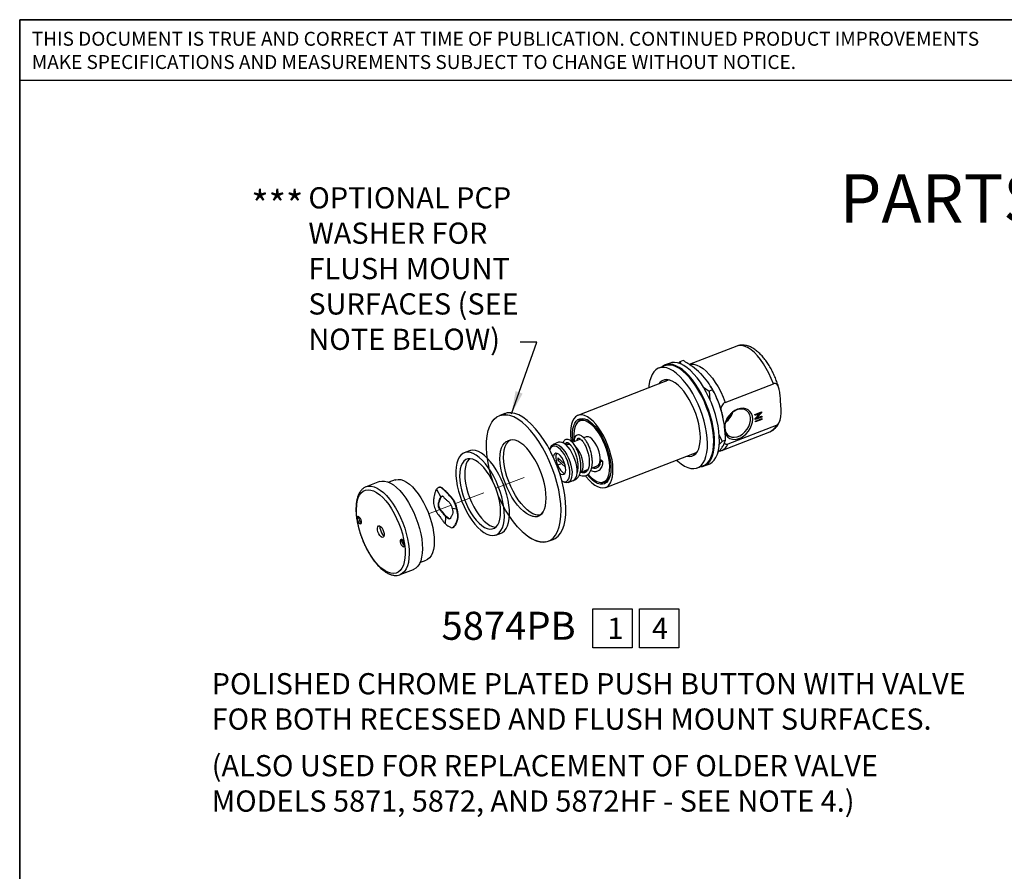
# Model space of a CAD drawing. Units: inches. Extents: x 8.6 to 16.4, y -0.3 to 10.2.
# Drawn here: x 8.6 to 11.9, y 7.3 to 10.2 of the extents above; entities that cross this region are included whole.
import ezdxf
from ezdxf.enums import TextEntityAlignment as Align

# ---------------------------------------------------------------- set-up
doc = ezdxf.new("R2010")
doc.units = ezdxf.units.IN
doc.header["$MEASUREMENT"] = 0
doc.linetypes.add('CENTER', pattern=[0.4, 0.25, -0.05, 0.05, -0.05])
doc.layers.add('DIM', color=1, linetype='Continuous', lineweight=15)
for name, color, linetype in [('OBJ', 7, 'Continuous'), ('TXT', 4, 'Continuous'), ('zBORDER', 8, 'Continuous'), ('zPAGE', 4, 'Continuous'), ('zTRADEMARK', 9, 'Continuous')]:
    doc.layers.add(name, color=color, linetype=linetype)
doc.styles.add('ARIAL', font='ARIAL.TTF')
doc.styles.add('SIMPLEX', font='SIMPLEX')
doc.dimstyles.get("Standard").update_dxf_attribs({"dimtxt": 0.18, "dimasz": 0.18, "dimexe": 0.18, "dimexo": 0.0625, "dimgap": 0.09, "dimtad": 0, "dimtih": 1, "dimtoh": 1, "dimdec": 4, "dimzin": 0, "dimdsep": 46, "dimtxsty": 'Standard', "dimcen": 0.09, "dimadec": 0, "dimazin": 0, "dimtfac": 1, "dimtdec": 4, "dimtofl": 0, "dimtmove": 0, "dimatfit": 3, "dimfxl": 1, "dimtolj": 1, "dimtzin": 0, "dimarcsym": 0})

# ---------------------------------------------------------------- blocks, each defined once
blk = doc.blocks.new('A SIZE_PB')
at = {"layer": 'zBORDER', "lineweight": 35}
for p, q in [((0, 10.5), (0, 0.34)), ((0, 10.5), (7.8125, 10.5)), ((0, 10.2992), (3.48, 10.3))]:
    blk.add_line(p, q, dxfattribs=at)
at = {"layer": 'zBORDER', "color": 4, "insert": (0.04, 10.46), "char_height": 0.046, "attachment_point": 1, "style": 'ARIAL'}
blk.add_mtext('THIS DOCUMENT IS TRUE AND CORRECT AT TIME OF PUBLICATION. CONTINUED PRODUCT IMPROVEMENTS\\PMAKE SPECIFICATIONS AND MEASUREMENTS SUBJECT TO CHANGE WITHOUT NOTICE.', dxfattribs=at)
at = {"layer": 'zBORDER', "color": 4, "style": 'ARIAL'}
for tag, height, p in [('#1', 0.045, (3.7756, 0.6872)), ('#2', 0.045, (4.1801, 0.683)), ('REVNAME', 0.045, (4.413, 0.6827)), ('PART#', 0.07, (7.4668, 0.6674)), ('MODEL(S)', 0.08, (5.8544, 0.62)), ('NAME1', 0.045, (3.815, 0.5315)), ('NAME2', 0.045, (4.4123, 0.5331)), ('TITLE:', 0.08, (5.8521, 0.4953)), ('REV.', 0.07, (7.4633, 0.4748)), ('NAME3', 0.045, (3.8562, 0.3791)), ('1', 0.0504, (7.4386, 0.3791)), ('X', 0.0504, (7.6874, 0.3791))]:
    blk.add_attdef(tag, text='', height=height, dxfattribs=at).set_placement(p, align=Align.MIDDLE_CENTER)
at = {"layer": 'zBORDER', "color": 4, "style": 'ARIAL', "width": 0.9}
for tag, p in [('DATE2', (4.3135, 0.3791)), ('SC', (4.9204, 0.3791)), ('DWG.TYPE', (6.2352, 0.3791))]:
    blk.add_attdef(tag, text='', height=0.045, dxfattribs=at).set_placement(p, align=Align.MIDDLE_CENTER)
at = {"layer": 'zPAGE', "color": 4, "style": 'ARIAL'}
blk.add_attdef("PG#'S", (7.1104, 0.1891), '', height=0.1, dxfattribs=at)
at = {"layer": 'zTRADEMARK', "color": 4, "style": 'ARIAL'}
blk.add_attdef('YR', text='', height=0.1, dxfattribs=at).set_placement((0.14, 0.3), align=Align.TOP_LEFT)

msp = doc.modelspace()

# ---------------------------------------------------------------- linework, layer by layer
at = {"layer": 'DIM', "color": 1, "linetype": 'CENTER', "ltscale": 0.25}
for p, q in [((10.2047, 8.606), (10.3525, 8.6619)), ((10.0717, 8.5557), (10.2028, 8.6053)), ((9.9832, 8.5222), (10.0575, 8.5503))]:
    msp.add_line(p, q, dxfattribs=at)
at = {"layer": 'OBJ', "lineweight": -3}
for p, q in [((11.0007, 9.0754), (10.8433, 9.0146)), ((10.7634, 9.0105), (10.7429, 9.0026)), ((10.7803, 9.0192), (10.7644, 9.0131)), ((10.8077, 9.0187), (10.8127, 9.0233)), ((10.8236, 9.0275), (10.8127, 9.0233)), ((10.8127, 9.0233), (10.8173, 9.0157)), ((10.7776, 8.9635), (10.4756, 8.8468)), ((10.8901, 8.9398), (10.9098, 8.9269)), ((10.9177, 8.937), (10.9149, 8.9418)), ((10.962, 8.8896), (11.1212, 8.9512)), ((10.9207, 8.9311), (10.9098, 8.9269)), ((10.9098, 8.9269), (10.9116, 8.8982)), ((10.2345, 8.8524), (10.2178, 8.8459)), ((10.9554, 8.8395), (10.9525, 8.8519)), ((11.0605, 8.8499), (11.0818, 8.8581)), ((11.0607, 8.8468), (11.0605, 8.8499)), ((11.0749, 8.8542), (11.0606, 8.8486)), ((11.0766, 8.8529), (11.0607, 8.8468)), ((11.0614, 8.8363), (11.0766, 8.8529)), ((11.0812, 8.8425), (11.0615, 8.8349)), ((11.0803, 8.8561), (11.0651, 8.8395)), ((11.082, 8.8549), (11.0668, 8.8383)), ((11.0668, 8.8383), (11.0827, 8.8444)), ((11.0749, 8.8542), (11.0766, 8.8529)), ((11.0802, 8.8575), (11.0803, 8.8561)), ((11.0803, 8.8561), (11.082, 8.8549)), ((11.0811, 8.8438), (11.0812, 8.8425)), ((11.0812, 8.8425), (11.0829, 8.8413)), ((11.0818, 8.8581), (11.082, 8.8549)), ((11.0827, 8.8444), (11.0829, 8.8413)), ((10.4958, 8.8338), (10.4826, 8.8287)), ((10.9554, 8.8392), (10.9554, 8.8395)), ((11.1302, 8.8135), (10.9711, 8.752)), ((11.0616, 8.8331), (11.0614, 8.8363)), ((11.0829, 8.8413), (11.0616, 8.8331)), ((11.0619, 8.828), (11.0832, 8.8363)), ((11.0621, 8.825), (11.0619, 8.828)), ((11.0817, 8.8344), (11.062, 8.8268)), ((11.0834, 8.8332), (11.0621, 8.825)), ((11.0651, 8.8395), (11.0668, 8.8383)), ((11.0817, 8.8357), (11.0817, 8.8344)), ((11.0817, 8.8344), (11.0834, 8.8332)), ((11.0832, 8.8363), (11.0834, 8.8332)), ((10.9421, 8.7817), (10.9523, 8.7603)), ((10.9507, 8.7313), (11.1099, 8.7928)), ((10.4121, 8.7578), (10.3946, 8.7511)), ((10.4385, 8.7504), (10.4365, 8.7496)), ((10.485, 8.7684), (10.4573, 8.7577)), ((10.5032, 8.7754), (10.4953, 8.7724)), ((10.9523, 8.7603), (10.942, 8.7506)), ((10.9632, 8.7646), (10.9523, 8.7603)), ((10.1176, 8.7297), (10.1006, 8.7231)), ((10.3843, 8.7374), (10.3832, 8.7336)), ((10.5676, 8.6089), (10.8696, 8.7256)), ((10.937, 8.7227), (10.9463, 8.7335)), ((10.4097, 8.7068), (10.4096, 8.6985)), ((10.416, 8.701), (10.4096, 8.6985)), ((10.4096, 8.6985), (10.4352, 8.6755)), ((10.4331, 8.6857), (10.4097, 8.7068)), ((10.5213, 8.673), (10.54, 8.6803)), ((10.5587, 8.6945), (10.5531, 8.6995)), ((10.8702, 8.6733), (10.8906, 8.6812)), ((10.8932, 8.68), (10.909, 8.6862)), ((10.4838, 8.6585), (10.5091, 8.6683)), ((10.4912, 8.6614), (10.4943, 8.6566)), ((10.5002, 8.6649), (10.5034, 8.6604)), ((9.8208, 8.6282), (9.7772, 8.6113)), ((9.8722, 8.6336), (9.8521, 8.6259)), ((10.423, 8.6305), (10.4264, 8.6284)), ((10.4437, 8.6254), (10.4608, 8.632)), ((10.5606, 8.627), (10.5738, 8.6321)), ((9.7772, 8.6113), (9.7776, 8.6115)), ((10.0069, 8.5993), (10.0095, 8.6027)), ((10.0095, 8.6027), (10.0121, 8.606)), ((10.0095, 8.6027), (10.023, 8.5773)), ((10.0179, 8.609), (10.0162, 8.6083)), ((10.023, 8.5773), (10.0247, 8.578)), ((10.0247, 8.578), (10.0285, 8.5809)), ((10.0561, 8.5767), (10.0664, 8.5633)), ((10.0681, 8.564), (10.0578, 8.5774)), ((10.0758, 8.5371), (10.061, 8.5396)), ((10.0775, 8.5377), (10.0758, 8.5371)), ((10.0384, 8.489), (10.0396, 8.5122)), ((10.0396, 8.5122), (10.0413, 8.5129)), ((10.2054, 8.4519), (10.2224, 8.4585)), ((10.378, 8.4312), (10.3942, 8.4375)), ((9.9545, 8.3607), (9.9746, 8.3685)), ((9.8894, 8.3211), (9.933, 8.338))]:
    msp.add_line(p, q, dxfattribs=at)
at = {"layer": 'OBJ', "lineweight": -3, "ltscale": 0.25}
for p, q in [((10.4061, 8.6821), (10.4191, 8.687)), ((10.4079, 8.6828), (10.4166, 8.6861))]:
    msp.add_line(p, q, dxfattribs=at)
at = {"layer": 'OBJ', "lineweight": -3, "flags": 128}
for points in [[(11.1212, 8.9512), (11.1144, 8.9687), (11.1066, 8.9857), (11.098, 9.0019), (11.0888, 9.017), (11.079, 9.0309), (11.0689, 9.0433), (11.0586, 9.054), (11.0482, 9.0628), (11.0379, 9.0697), (11.0279, 9.0744), (11.0184, 9.077), (11.0094, 9.0774), (11.0011, 9.0756), (11.0007, 9.0754)], [(10.8551, 8.919), (10.8452, 8.9352), (10.8347, 8.95), (10.8239, 8.9634), (10.8129, 8.9752), (10.8018, 8.9851), (10.7908, 8.9932), (10.7799, 8.9992), (10.7694, 9.0032), (10.7594, 9.0049), (10.75, 9.0045), (10.7414, 9.002), (10.7336, 8.9973), (10.7267, 8.9905), (10.7209, 8.9817), (10.7162, 8.971), (10.7127, 8.9587), (10.7104, 8.9447), (10.7097, 8.9373)], [(10.884, 8.9175), (10.8746, 8.9342), (10.8645, 8.9498), (10.854, 8.9641), (10.8432, 8.977), (10.8322, 8.9882), (10.8212, 8.9976), (10.8103, 9.0052), (10.7996, 9.0107), (10.7892, 9.0142), (10.7794, 9.0156), (10.7702, 9.0148), (10.7617, 9.0119), (10.7541, 9.007), (10.7539, 9.0069)], [(10.8755, 8.9269), (10.8656, 8.9431), (10.8552, 8.9579), (10.8444, 8.9713), (10.8334, 8.9831), (10.8222, 8.993), (10.8112, 9.0011), (10.8004, 9.0071), (10.7899, 9.0111), (10.7799, 9.0128), (10.7705, 9.0124), (10.7634, 9.0105)], [(10.8999, 8.9236), (10.8904, 8.9403), (10.8804, 8.9559), (10.8699, 8.9703), (10.8591, 8.9831), (10.8481, 8.9943), (10.837, 9.0038), (10.8261, 9.0113), (10.8154, 9.0168), (10.8051, 9.0203), (10.7952, 9.0217), (10.786, 9.0209), (10.7803, 9.0192)], [(10.844, 9.0147), (10.8502, 9.0159), (10.8592, 9.0155), (10.8688, 9.0129), (10.8788, 9.0082), (10.889, 9.0013), (10.8994, 8.9925), (10.9097, 8.9818), (10.9198, 8.9694), (10.9296, 8.9555), (10.9388, 8.9404), (10.9474, 8.9242), (10.9552, 8.9072), (10.962, 8.8896)], [(10.8434, 8.8995), (10.8347, 8.9134), (10.8256, 8.9261), (10.8161, 8.9372), (10.8065, 8.9466), (10.7968, 8.9542), (10.7874, 8.9598), (10.7782, 8.9633), (10.7696, 8.9647), (10.7616, 8.9639), (10.7543, 8.961), (10.7479, 8.9559), (10.7436, 8.9504)], [(10.7693, 8.9647), (10.7684, 8.9638), (10.764, 8.9582)], [(10.7704, 8.9647), (10.7677, 8.9616), (10.7658, 8.9589)], [(10.8017, 8.6994), (10.8057, 8.6956), (10.8168, 8.6865), (10.8278, 8.6795), (10.8385, 8.6745), (10.8488, 8.6716), (10.8585, 8.6709), (10.8675, 8.6724), (10.8758, 8.6761), (10.8831, 8.6818), (10.8894, 8.6896), (10.8947, 8.6994), (10.8988, 8.7109), (10.9017, 8.7241), (10.9034, 8.7388), (10.9038, 8.7547), (10.903, 8.7718), (10.9009, 8.7897), (10.8975, 8.8082), (10.893, 8.8272), (10.8873, 8.8463), (10.8806, 8.8652), (10.8729, 8.8838), (10.8644, 8.9018), (10.8551, 8.919)], [(10.8906, 8.6812), (10.8962, 8.684), (10.9035, 8.6897), (10.9099, 8.6975), (10.9151, 8.7073), (10.9193, 8.7188), (10.9222, 8.732), (10.9238, 8.7467), (10.9243, 8.7626), (10.9234, 8.7797), (10.9213, 8.7976), (10.9179, 8.8161), (10.9134, 8.8351), (10.9078, 8.8542), (10.901, 8.8731), (10.8934, 8.8917), (10.8848, 8.9097), (10.8755, 8.9269)], [(10.8812, 8.6776), (10.8874, 8.6784), (10.8959, 8.6812), (10.9035, 8.6862), (10.9102, 8.6932), (10.9159, 8.7021), (10.9205, 8.7128), (10.9239, 8.7252), (10.9261, 8.7391), (10.9271, 8.7544), (10.9269, 8.7708), (10.9254, 8.7882), (10.9228, 8.8063), (10.9189, 8.825), (10.9139, 8.8439), (10.9078, 8.8628), (10.9008, 8.8815), (10.8928, 8.8998), (10.884, 8.9175)], [(10.909, 8.6862), (10.9117, 8.6873), (10.9194, 8.6923), (10.9261, 8.6993), (10.9317, 8.7082), (10.9363, 8.7189), (10.9397, 8.7313), (10.942, 8.7452), (10.943, 8.7605), (10.9427, 8.7769), (10.9413, 8.7943), (10.9386, 8.8125), (10.9347, 8.8311), (10.9297, 8.85), (10.9237, 8.8689), (10.9166, 8.8877), (10.9086, 8.906), (10.8999, 8.9236)], [(10.8355, 8.7124), (10.8435, 8.7112), (10.8516, 8.712), (10.8588, 8.715), (10.8652, 8.7201), (10.8705, 8.7271), (10.8748, 8.7361), (10.8779, 8.7468), (10.8797, 8.7591), (10.8804, 8.7727), (10.8797, 8.7875), (10.8778, 8.8031), (10.8747, 8.8193), (10.8704, 8.8358), (10.8651, 8.8524), (10.8587, 8.8687), (10.8514, 8.8845), (10.8434, 8.8995)], [(10.561, 8.7785), (10.5529, 8.7926), (10.5443, 8.8056), (10.5352, 8.8172), (10.5259, 8.8272), (10.5165, 8.8355), (10.5072, 8.8418), (10.4982, 8.8461), (10.4895, 8.8483), (10.4815, 8.8483), (10.4741, 8.8462), (10.4677, 8.8419), (10.4621, 8.8357), (10.4577, 8.8275), (10.4543, 8.8175), (10.4522, 8.8059), (10.4513, 8.793), (10.4517, 8.7788), (10.4533, 8.7638), (10.4537, 8.7612)], [(10.9605, 8.7922), (10.9614, 8.7893), (10.9653, 8.7815), (10.9709, 8.7752), (10.9779, 8.7706), (10.986, 8.7681), (10.9949, 8.7676), (11.0044, 8.7692), (11.0138, 8.7729), (11.023, 8.7784), (11.0314, 8.7856), (11.0388, 8.7942), (11.0449, 8.8038), (11.0494, 8.814), (11.0521, 8.8244), (11.0529, 8.8345), (11.0518, 8.8441), (11.0488, 8.8525), (11.044, 8.8597), (11.0377, 8.8651), (11.0301, 8.8687), (11.0215, 8.8702), (11.0123, 8.8696), (11.0028, 8.8669), (11.0028, 8.8669)], [(11.0002, 8.8645), (10.9911, 8.86), (10.9827, 8.8536), (10.9751, 8.8458), (10.9689, 8.8367), (10.9643, 8.8269), (10.9614, 8.8169), (10.9606, 8.807), (10.9617, 8.7978), (10.9647, 8.7897), (10.9696, 8.783), (10.976, 8.7782), (10.9836, 8.7753), (10.9922, 8.7746), (11.0013, 8.776), (11.0105, 8.7795), (11.0193, 8.785), (11.0273, 8.7922), (11.0343, 8.8007), (11.0397, 8.8102), (11.0435, 8.8201), (11.0453, 8.8302), (11.0452, 8.8397), (11.0431, 8.8485), (11.0392, 8.8559), (11.0335, 8.8617), (11.0264, 8.8656), (11.0183, 8.8674), (11.0094, 8.867), (11.0002, 8.8645)], [(10.4603, 8.7588), (10.4597, 8.7636), (10.4585, 8.7775), (10.4585, 8.7905), (10.4597, 8.8022), (10.4622, 8.8125), (10.4658, 8.8212), (10.4705, 8.828), (10.4762, 8.8329), (10.4828, 8.8357), (10.4901, 8.8365), (10.498, 8.8351), (10.5064, 8.8316), (10.5151, 8.8261), (10.524, 8.8187), (10.5327, 8.8096), (10.5413, 8.7988), (10.5495, 8.7867), (10.5571, 8.7734)], [(10.521, 8.6406), (10.5297, 8.6337), (10.5382, 8.6289), (10.5464, 8.6261), (10.554, 8.6255), (10.5609, 8.6271), (10.567, 8.6308), (10.5722, 8.6366), (10.5762, 8.6444), (10.5791, 8.6539), (10.5808, 8.665), (10.5812, 8.6775), (10.5803, 8.691), (10.5782, 8.7053), (10.5748, 8.72), (10.5704, 8.735), (10.5649, 8.7498), (10.5584, 8.7641), (10.5512, 8.7776), (10.5434, 8.7901), (10.5351, 8.8013), (10.5265, 8.8109), (10.5178, 8.8187), (10.5092, 8.8246), (10.5008, 8.8284), (10.4929, 8.8301), (10.4856, 8.8296), (10.479, 8.8269), (10.4734, 8.8222), (10.4688, 8.8154), (10.4653, 8.8067), (10.4631, 8.7964), (10.462, 8.7846), (10.4623, 8.7716), (10.463, 8.7631)], [(10.5005, 8.6478), (10.5034, 8.6441), (10.5126, 8.6332), (10.522, 8.6241), (10.5313, 8.6168), (10.5405, 8.6115), (10.5494, 8.6082), (10.5577, 8.6071), (10.5654, 8.6082), (10.5724, 8.6114), (10.5784, 8.6166), (10.5834, 8.6239), (10.5873, 8.633), (10.59, 8.6438), (10.5916, 8.6561), (10.5918, 8.6696), (10.5908, 8.6843), (10.5886, 8.6997), (10.5852, 8.7156), (10.5806, 8.7317), (10.575, 8.7477), (10.5684, 8.7634), (10.561, 8.7785)], [(10.423, 8.6306), (10.4276, 8.6286), (10.4335, 8.6277), (10.4387, 8.629), (10.443, 8.6324), (10.4463, 8.6377), (10.4485, 8.6448), (10.4495, 8.6535), (10.4492, 8.6633), (10.4477, 8.6739), (10.4451, 8.6851), (10.4413, 8.6963), (10.4367, 8.7071), (10.4312, 8.7172), (10.4252, 8.7262), (10.4188, 8.7338), (10.4122, 8.7397), (10.4058, 8.7436), (10.3997, 8.7455), (10.3942, 8.7453), (10.3894, 8.743), (10.3856, 8.7386), (10.3832, 8.7335)], [(10.3843, 8.7374), (10.3863, 8.7425), (10.39, 8.7478), (10.3946, 8.7511), (10.4002, 8.7522), (10.4063, 8.7511), (10.4129, 8.7479), (10.4198, 8.7427), (10.4266, 8.7357), (10.4332, 8.727), (10.4393, 8.717), (10.4447, 8.706), (10.4493, 8.6944), (10.4529, 8.6827), (10.4553, 8.6711), (10.4565, 8.6601), (10.4564, 8.6501), (10.4551, 8.6413), (10.4525, 8.6342), (10.4489, 8.6289), (10.4442, 8.6256), (10.4387, 8.6245), (10.4325, 8.6256), (10.4264, 8.6284)], [(10.4608, 8.632), (10.4612, 8.6322), (10.4659, 8.6355), (10.4696, 8.6408), (10.4721, 8.6479), (10.4734, 8.6566), (10.4735, 8.6667), (10.4723, 8.6777), (10.4699, 8.6893), (10.4663, 8.701), (10.4617, 8.7126), (10.4563, 8.7236), (10.4502, 8.7336), (10.4436, 8.7422), (10.4368, 8.7493), (10.43, 8.7545), (10.4233, 8.7577), (10.4172, 8.7588), (10.4121, 8.7578)], [(10.447, 8.7537), (10.4447, 8.7524), (10.4431, 8.7511)], [(10.4838, 8.6585), (10.4861, 8.6598), (10.4896, 8.6637), (10.4921, 8.6694), (10.4933, 8.6767), (10.4934, 8.6853), (10.4922, 8.6948), (10.4899, 8.7048), (10.4865, 8.7149), (10.4821, 8.7245), (10.4771, 8.7334), (10.4715, 8.7411), (10.4657, 8.7472)], [(10.54, 8.6803), (10.5423, 8.6815), (10.5458, 8.6854), (10.5482, 8.6911), (10.5495, 8.6984), (10.5496, 8.707), (10.5484, 8.7165), (10.5461, 8.7265), (10.5426, 8.7366), (10.5383, 8.7463), (10.5333, 8.7551), (10.5277, 8.7628), (10.5218, 8.769), (10.516, 8.7733), (10.5104, 8.7757), (10.5053, 8.776), (10.5032, 8.7754)], [(10.5571, 8.7734), (10.564, 8.7592), (10.5702, 8.7445), (10.5753, 8.7293), (10.5794, 8.7142), (10.5824, 8.6993), (10.5843, 8.685), (10.5848, 8.6716), (10.5842, 8.6592), (10.5823, 8.6481), (10.5793, 8.6386), (10.5751, 8.6309), (10.5699, 8.625), (10.5638, 8.6211), (10.5568, 8.6193), (10.5492, 8.6196), (10.541, 8.6221), (10.5324, 8.6265), (10.5236, 8.633), (10.5148, 8.6413), (10.5067, 8.6505)], [(10.198, 8.6452), (10.1893, 8.6604), (10.1801, 8.6745), (10.1704, 8.6872), (10.1605, 8.6983), (10.1504, 8.7076), (10.1404, 8.7151), (10.1306, 8.7206), (10.1211, 8.7239), (10.1122, 8.7251), (10.1038, 8.7242), (10.0963, 8.721), (10.0897, 8.7158), (10.084, 8.7086), (10.0794, 8.6994), (10.076, 8.6885), (10.0739, 8.676), (10.0729, 8.6621), (10.0732, 8.647), (10.0748, 8.6309), (10.0776, 8.6142), (10.0816, 8.5971), (10.0868, 8.5798), (10.0929, 8.5627), (10.1001, 8.5459), (10.108, 8.5298), (10.1167, 8.5146), (10.1259, 8.5005), (10.1356, 8.4879), (10.1455, 8.4767), (10.1556, 8.4674), (10.1656, 8.4599), (10.1754, 8.4545), (10.1849, 8.4511), (10.1939, 8.4499), (10.2022, 8.4509), (10.2097, 8.454), (10.2164, 8.4592), (10.222, 8.4665), (10.2266, 8.4756), (10.23, 8.4865), (10.2322, 8.4991), (10.2331, 8.513), (10.2328, 8.528), (10.2312, 8.5441), (10.2284, 8.5608), (10.2244, 8.5779), (10.2193, 8.5952), (10.2131, 8.6124), (10.206, 8.6291), (10.198, 8.6452)], [(10.215, 8.6518), (10.2064, 8.667), (10.1971, 8.6811), (10.1875, 8.6937), (10.1775, 8.7049), (10.1675, 8.7142), (10.1574, 8.7217), (10.1476, 8.7271), (10.1382, 8.7305), (10.1292, 8.7317), (10.1209, 8.7307), (10.1176, 8.7297)], [(10.4173, 8.6548), (10.4201, 8.653), (10.4249, 8.6515), (10.4291, 8.6522), (10.4324, 8.655), (10.4346, 8.6599), (10.4356, 8.6664), (10.4354, 8.6742), (10.4338, 8.6828), (10.4311, 8.6916), (10.4274, 8.7002), (10.4229, 8.7078), (10.4179, 8.7142), (10.4128, 8.7188), (10.4078, 8.7214), (10.4033, 8.7218), (10.3995, 8.7201), (10.3967, 8.7162), (10.3953, 8.7117)], [(10.4065, 8.7218), (10.4052, 8.7195), (10.4036, 8.7138), (10.4032, 8.7065), (10.4041, 8.6983), (10.4063, 8.6895), (10.4095, 8.6807), (10.4136, 8.6726), (10.4184, 8.6655), (10.4235, 8.66)], [(10.8559, 8.7203), (10.864, 8.7191), (10.8642, 8.7191)], [(10.8577, 8.721), (10.861, 8.7203), (10.865, 8.7199)], [(10.191, 8.6362), (10.183, 8.6501), (10.1745, 8.6629), (10.1655, 8.6742), (10.1564, 8.6839), (10.1471, 8.6919), (10.138, 8.6978), (10.1292, 8.7018), (10.1208, 8.7036), (10.113, 8.7032), (10.1059, 8.7007), (10.0998, 8.6961), (10.0946, 8.6894), (10.0905, 8.6809), (10.0875, 8.6706), (10.0858, 8.6587), (10.0854, 8.6456), (10.0862, 8.6313), (10.0882, 8.6163), (10.0915, 8.6007), (10.0959, 8.5848), (10.1013, 8.569), (10.1078, 8.5536), (10.115, 8.5388), (10.123, 8.5249), (10.1315, 8.5121), (10.1405, 8.5008), (10.1496, 8.4911), (10.1589, 8.4832), (10.168, 8.4772), (10.1768, 8.4732), (10.1852, 8.4715), (10.193, 8.4718), (10.2001, 8.4743), (10.2063, 8.479), (10.2115, 8.4856), (10.2156, 8.4942), (10.2185, 8.5045), (10.2202, 8.5163), (10.2207, 8.5295), (10.2199, 8.5437), (10.2178, 8.5588), (10.2146, 8.5743), (10.2102, 8.5902), (10.2047, 8.606), (10.1983, 8.6214), (10.191, 8.6362)], [(10.1179, 8.7037), (10.1168, 8.7026), (10.1116, 8.696), (10.1075, 8.6874), (10.1046, 8.6771), (10.1029, 8.6653), (10.1024, 8.6521), (10.1032, 8.6379), (10.1052, 8.6228), (10.1085, 8.6073), (10.1129, 8.5914), (10.1184, 8.5756), (10.1248, 8.5602), (10.1321, 8.5454), (10.14, 8.5315), (10.1486, 8.5187), (10.1575, 8.5074), (10.1667, 8.4977), (10.1759, 8.4897), (10.185, 8.4838), (10.1939, 8.4798), (10.2023, 8.478), (10.2052, 8.4779)], [(10.5587, 8.6945), (10.5568, 8.6941), (10.5549, 8.6941), (10.5531, 8.6945), (10.5517, 8.6954), (10.5509, 8.6964), (10.5509, 8.6976), (10.5517, 8.6987), (10.5531, 8.6995)], [(10.1947, 8.6299), (10.1888, 8.649), (10.1829, 8.6729)], [(10.2224, 8.4585), (10.2267, 8.4606), (10.2334, 8.4658), (10.239, 8.473), (10.2436, 8.4822), (10.247, 8.4931), (10.2492, 8.5056), (10.2501, 8.5195), (10.2498, 8.5346), (10.2482, 8.5507), (10.2454, 8.5674), (10.2414, 8.5845), (10.2363, 8.6018), (10.2301, 8.6189), (10.223, 8.6357), (10.215, 8.6518)], [(10.4235, 8.66), (10.4286, 8.6563), (10.4323, 8.6549)], [(10.5008, 8.6584), (10.4977, 8.6628), (10.4971, 8.6637)], [(10.5096, 8.6525), (10.5124, 8.6494), (10.521, 8.6406)], [(9.8208, 8.6282), (9.8286, 8.6301), (9.8375, 8.6301), (9.847, 8.6279), (9.8569, 8.6235), (9.8671, 8.6172), (9.8774, 8.6088), (9.8877, 8.5987), (9.8979, 8.5868), (9.9078, 8.5735), (9.9172, 8.5588), (9.926, 8.543), (9.9341, 8.5264), (9.9414, 8.5091), (9.9478, 8.4914), (9.9531, 8.4737), (9.9573, 8.456), (9.9603, 8.4388), (9.9621, 8.4222), (9.9627, 8.4064), (9.962, 8.3918), (9.9601, 8.3786), (9.9569, 8.3668), (9.9526, 8.3568), (9.9472, 8.3486), (9.9408, 8.3423), (9.9334, 8.3381), (9.933, 8.338)], [(9.8722, 8.6336), (9.8744, 8.6344), (9.8824, 8.6356), (9.8911, 8.6347), (9.9003, 8.6316), (9.9099, 8.6265), (9.9197, 8.6195), (9.9295, 8.6105), (9.9392, 8.5999), (9.9487, 8.5877), (9.9578, 8.5741), (9.9664, 8.5594), (9.9742, 8.5437), (9.9813, 8.5274), (9.9875, 8.5106), (9.9926, 8.4937), (9.9967, 8.477), (9.9996, 8.4606)], [(9.747, 8.5047), (9.7453, 8.5209), (9.7448, 8.5362), (9.7456, 8.5503), (9.7476, 8.5631), (9.7509, 8.5743), (9.7554, 8.5837), (9.7609, 8.5912), (9.7675, 8.5967), (9.7749, 8.6001), (9.7832, 8.6014), (9.7921, 8.6004), (9.8016, 8.5973), (9.8114, 8.5921), (9.8215, 8.5848), (9.8316, 8.5756), (9.8416, 8.5647), (9.8513, 8.5521), (9.8607, 8.5382), (9.8694, 8.523), (9.8775, 8.5069), (9.8848, 8.4902), (9.8911, 8.473), (9.8964, 8.4556), (9.9006, 8.4384), (9.9035, 8.4215), (9.9053, 8.4053), (9.9058, 8.3901), (9.905, 8.3759), (9.9029, 8.3632), (9.8997, 8.352), (9.8952, 8.3426), (9.8897, 8.3351), (9.8831, 8.3296), (9.8756, 8.3262), (9.8674, 8.3249), (9.8584, 8.3259), (9.849, 8.329), (9.8392, 8.3342), (9.8291, 8.3415), (9.819, 8.3506), (9.809, 8.3616), (9.7992, 8.3741), (9.7899, 8.3881), (9.7811, 8.4032), (9.773, 8.4193), (9.7658, 8.4361), (9.7595, 8.4533), (9.7542, 8.4707), (9.75, 8.4879), (9.747, 8.5047)], [(9.7776, 8.6115), (9.7849, 8.6133), (9.7938, 8.6132), (9.8033, 8.611), (9.8132, 8.6067), (9.8234, 8.6003), (9.8337, 8.592), (9.8441, 8.5818), (9.8543, 8.57), (9.8641, 8.5566), (9.8735, 8.5419), (9.8824, 8.5262), (9.8905, 8.5095), (9.8978, 8.4922), (9.9041, 8.4746), (9.9094, 8.4568), (9.9136, 8.4391), (9.9166, 8.4219), (9.9185, 8.4053), (9.919, 8.3896), (9.9183, 8.375), (9.9164, 8.3617), (9.9133, 8.35), (9.909, 8.3399), (9.9036, 8.3317), (9.8971, 8.3255), (9.8898, 8.3213), (9.8895, 8.3211)], [(10.0664, 8.5633), (10.0668, 8.5635), (10.0672, 8.5637), (10.0681, 8.564)], [(9.761, 8.4973), (9.7599, 8.502), (9.7579, 8.5065), (9.7553, 8.5102), (9.7526, 8.5124), (9.7501, 8.513), (9.7482, 8.5116), (9.7473, 8.5087), (9.7474, 8.5046), (9.7485, 8.4999), (9.7505, 8.4954), (9.7531, 8.4917), (9.7558, 8.4894), (9.7583, 8.4889), (9.7602, 8.4902), (9.7611, 8.4932), (9.761, 8.4973)], [(9.7527, 8.5066), (9.7526, 8.5108), (9.7529, 8.5123)], [(9.7548, 8.4996), (9.7533, 8.5087), (9.7528, 8.5121)], [(9.8143, 8.469), (9.8141, 8.4749), (9.8152, 8.4794), (9.8175, 8.482), (9.8208, 8.4823), (9.8246, 8.4803), (9.8285, 8.4762), (9.832, 8.4705), (9.8347, 8.464), (9.8362, 8.4573), (9.8365, 8.4514), (9.8354, 8.4468), (9.833, 8.4443), (9.8298, 8.444), (9.826, 8.446), (9.8221, 8.4501), (9.8186, 8.4558), (9.8159, 8.4623), (9.8143, 8.469)], [(9.8234, 8.4725), (9.8232, 8.4784), (9.8236, 8.481)], [(9.9996, 8.4606), (10.0012, 8.4448), (10.0017, 8.4299), (10.0009, 8.4162), (9.999, 8.4038), (9.9958, 8.3929), (9.9915, 8.3837), (9.9861, 8.3764), (9.9797, 8.371), (9.9746, 8.3685)], [(9.9032, 8.4217), (9.902, 8.4264), (9.9, 8.4309), (9.8975, 8.4346), (9.8947, 8.4369), (9.8922, 8.4374), (9.8904, 8.4361), (9.8894, 8.4331), (9.8895, 8.429), (9.8907, 8.4243), (9.8927, 8.4198), (9.8953, 8.4161), (9.898, 8.4138), (9.9005, 8.4133), (9.9024, 8.4146), (9.9033, 8.4176), (9.9032, 8.4217)], [(9.8948, 8.431), (9.8947, 8.4352), (9.895, 8.4367)], [(9.8994, 8.4319), (9.8994, 8.4218), (9.8992, 8.4199)]]:
    msp.add_lwpolyline(points, dxfattribs=at)
at = {"layer": 'OBJ', "lineweight": -3, "ltscale": 0.25, "flags": 128}
for points in [[(10.1829, 8.6729), (10.1785, 8.6964), (10.1756, 8.719), (10.1743, 8.7407), (10.1746, 8.761), (10.1765, 8.7797), (10.1799, 8.7966), (10.1849, 8.8114), (10.1914, 8.8239), (10.1992, 8.8341), (10.2083, 8.8417), (10.2185, 8.8466), (10.2298, 8.8488), (10.2419, 8.8483), (10.2432, 8.848)], [(10.3752, 8.7469), (10.3627, 8.7673), (10.3496, 8.786), (10.336, 8.8028), (10.3221, 8.8177), (10.3081, 8.8302), (10.2942, 8.8404), (10.2805, 8.848), (10.2673, 8.8529), (10.2547, 8.8552), (10.2429, 8.8546), (10.2339, 8.8522)], [(10.3942, 8.4375), (10.4012, 8.4409), (10.4105, 8.4482), (10.4185, 8.458), (10.4251, 8.4703), (10.4303, 8.4848), (10.434, 8.5014), (10.4361, 8.5199), (10.4366, 8.54), (10.4355, 8.5615), (10.4329, 8.584), (10.4286, 8.6074), (10.4229, 8.6313), (10.4158, 8.6553), (10.4074, 8.6792), (10.3977, 8.7026), (10.3869, 8.7253), (10.3752, 8.7469)], [(10.2917, 8.4639), (10.2969, 8.4592), (10.3109, 8.4478), (10.3247, 8.4389), (10.3381, 8.4326), (10.3511, 8.429), (10.3633, 8.4282), (10.3747, 8.43), (10.3851, 8.4346), (10.3943, 8.4419), (10.4023, 8.4517), (10.409, 8.4639), (10.4141, 8.4785), (10.4178, 8.4951), (10.4199, 8.5136), (10.4204, 8.5337), (10.4193, 8.5552), (10.4167, 8.5777), (10.4125, 8.6011), (10.4068, 8.6249), (10.3996, 8.649), (10.3912, 8.6729), (10.3815, 8.6963), (10.3708, 8.719), (10.3591, 8.7406)], [(10.3262, 8.5137), (10.3342, 8.5125), (10.3422, 8.5133), (10.3495, 8.5163), (10.3558, 8.5213), (10.3612, 8.5284), (10.3655, 8.5374), (10.3686, 8.5481), (10.3704, 8.5604), (10.371, 8.574), (10.3704, 8.5887), (10.3685, 8.6043), (10.3654, 8.6205), (10.3611, 8.6371), (10.3557, 8.6536), (10.3494, 8.6699), (10.3421, 8.6857), (10.3341, 8.7007)], [(10.3603, 8.5274), (10.3554, 8.521), (10.349, 8.516), (10.3417, 8.5131), (10.3337, 8.5124), (10.3249, 8.5138), (10.3156, 8.5173), (10.3059, 8.5229), (10.2961, 8.5304), (10.2862, 8.5398), (10.2765, 8.5509), (10.267, 8.5635), (10.258, 8.5773), (10.2497, 8.5922), (10.2421, 8.6079), (10.2354, 8.624), (10.2297, 8.6405), (10.2251, 8.6568)], [(10.3508, 8.5175), (10.3457, 8.517), (10.337, 8.5184), (10.3277, 8.5219), (10.318, 8.5275), (10.3082, 8.535), (10.2983, 8.5444), (10.2885, 8.5555), (10.2791, 8.5681), (10.2701, 8.5819), (10.2617, 8.5968), (10.2541, 8.6125), (10.2474, 8.6286), (10.2417, 8.6451), (10.2372, 8.6614)], [(10.3701, 8.4293), (10.3697, 8.4291), (10.358, 8.4283), (10.3455, 8.4302), (10.3323, 8.4347), (10.3187, 8.442), (10.3048, 8.4518), (10.2908, 8.4641), (10.2769, 8.4786), (10.2632, 8.4952), (10.25, 8.5137), (10.2374, 8.5338), (10.2255, 8.5553), (10.2146, 8.5778), (10.212, 8.5841)]]:
    msp.add_lwpolyline(points, dxfattribs=at)
at = {"layer": 'OBJ', "lineweight": -3, "ltscale": 0.219, "flags": 128}
msp.add_lwpolyline([(10.3591, 8.7406), (10.3466, 8.7609), (10.3334, 8.7797), (10.3198, 8.7965), (10.3059, 8.8113), (10.2919, 8.8239), (10.278, 8.8341), (10.2644, 8.8417), (10.2512, 8.8466), (10.2385, 8.8488), (10.2267, 8.8483), (10.2257, 8.848)], dxfattribs=at)
at = {"layer": 'OBJ', "lineweight": -3, "ltscale": 0.188, "flags": 128}
for points in [[(10.2251, 8.6568), (10.2217, 8.6729), (10.2195, 8.6884), (10.2186, 8.703), (10.219, 8.7164), (10.2207, 8.7286), (10.2236, 8.7392), (10.2278, 8.748), (10.2331, 8.755), (10.2394, 8.76), (10.2464, 8.7632)], [(10.2372, 8.6614), (10.2337, 8.6775), (10.2316, 8.693), (10.2307, 8.7076), (10.2311, 8.721), (10.2328, 8.7332), (10.2357, 8.7438), (10.2399, 8.7526), (10.2452, 8.7596), (10.2515, 8.7646), (10.2529, 8.7652)], [(10.3341, 8.7007), (10.3254, 8.7147), (10.3163, 8.7273), (10.3068, 8.7385), (10.2972, 8.7479), (10.2875, 8.7555), (10.2781, 8.7611), (10.2689, 8.7646), (10.2603, 8.766), (10.2522, 8.7652), (10.2447, 8.7625)]]:
    msp.add_lwpolyline(points, dxfattribs=at)
at = {"layer": 'OBJ', "lineweight": -3}
for centre, radius, start, end in [((10.63, 8.7697), 0.3328, 14.3068, 30.1784), ((11.0303, 8.8009), 0.0715, 112.6327, 173.3344), ((10.9272, 8.8768), 0.0634, 304.8663, 342.5014), ((10.9282, 8.876), 0.0598, 308.002, 339.3657), ((10.9269, 8.877), 0.0601, 310.9478, 336.4199), ((10.9269, 8.877), 0.06, 311.1026, 336.2651), ((10.4954, 8.8068), 0.0272, 53.3645, 151.2314), ((11.0943, 8.8284), 0.0389, 294.0246, 337.5373), ((10.4427, 8.7341), 0.0169, 47.2739, 104.2888), ((10.9362, 8.7659), 0.0375, 292.7861, 338.3245), ((10.555, 8.6523), 0.0275, 251.9426, 347.9895), ((9.7749, 8.509), 0.0224, 186.1995, 230.9877), ((9.8588, 8.4761), 0.0355, 185.9021, 230.2511), ((9.9171, 8.4334), 0.0224, 186.1995, 230.9877)]:
    msp.add_arc(centre, radius, start, end, dxfattribs=at)
for points, knots in [([(11.1157, 8.996), (11.1142, 8.9986), (11.1101, 9.0061), (11.1028, 9.018), (11.0936, 9.0311), (11.0838, 9.043), (11.0734, 9.0535), (11.0625, 9.0627), (11.0516, 9.0698), (11.0408, 9.0748), (11.0305, 9.0779), (11.0204, 9.079), (11.0105, 9.0785), (11.0041, 9.0765), (11.0009, 9.0755)], [0, 0, 0, 0, 0.047959, 0.13892, 0.230441, 0.32281, 0.416308, 0.511167, 0.607318, 0.692966, 0.773739, 0.849941, 0.922982, 1, 1, 1, 1]), ([(10.8827, 8.9834), (10.8817, 8.9844), (10.8729, 8.9929), (10.8543, 9.0083), (10.8339, 9.0211), (10.8236, 9.0275)], [0, 0, 0, 0, 0.06057, 0.52652, 1, 1, 1, 1]), ([(10.9207, 8.9311), (10.9158, 8.9401), (10.9057, 8.9583), (10.8904, 8.975), (10.8827, 8.9834)], [0, 0, 0, 0, 0.496105, 1, 1, 1, 1]), ([(11.1403, 8.9335), (11.1391, 8.9377), (11.1364, 8.9473), (11.1311, 8.9624), (11.1246, 8.978), (11.1192, 8.9891), (11.1162, 8.9949), (11.1157, 8.996)], [0, 0, 0, 0, 0.196264, 0.450594, 0.704735, 0.945923, 1, 1, 1, 1]), ([(11.1302, 8.8135), (11.131, 8.8139), (11.1318, 8.8142), (11.1333, 8.8152), (11.1341, 8.8158), (11.1362, 8.8176), (11.1374, 8.8191), (11.1396, 8.8222), (11.1405, 8.8239), (11.1421, 8.8272), (11.1427, 8.8289), (11.1444, 8.8341), (11.1452, 8.8376), (11.1462, 8.8444), (11.1465, 8.8477), (11.147, 8.8577), (11.1468, 8.8642), (11.1462, 8.8771), (11.1457, 8.8835), (11.1449, 8.8963), (11.1445, 8.9028), (11.1434, 8.9155), (11.1428, 8.9218), (11.141, 8.931), (11.1403, 8.934), (11.1384, 8.9397), (11.1373, 8.9424), (11.1343, 8.9472), (11.1324, 8.9493), (11.1287, 8.9513), (11.1274, 8.9518), (11.1251, 8.9519), (11.1244, 8.9519), (11.1228, 8.9517), (11.122, 8.9515), (11.1212, 8.9512)], [0, 0, 0, 0, 0.015625, 0.015625, 0.03125, 0.03125, 0.0625, 0.0625, 0.09375, 0.09375, 0.125, 0.125, 0.1875, 0.1875, 0.25, 0.25, 0.375, 0.375, 0.5, 0.5, 0.625, 0.625, 0.75, 0.75, 0.8125, 0.8125, 0.875, 0.875, 0.9375, 0.9375, 0.96875, 0.96875, 0.984375, 0.984375, 1, 1, 1, 1]), ([(10.9525, 8.8519), (10.952, 8.8536), (10.9482, 8.8684), (10.9388, 8.8956), (10.9268, 8.9192), (10.9207, 8.9311)], [0, 0, 0, 0, 0.0605703, 0.5265198, 1, 1, 1, 1]), ([(10.962, 8.8896), (10.9608, 8.889), (10.9584, 8.8878), (10.9546, 8.884), (10.9505, 8.8774), (10.9481, 8.8712), (10.9476, 8.8674), (10.9476, 8.8673)], [0, 0, 0, 0, 0.1548965, 0.3091123, 0.5585506, 0.9783664, 1, 1, 1, 1]), ([(10.9632, 8.7646), (10.9627, 8.7793), (10.9616, 8.8089), (10.9555, 8.8375), (10.9525, 8.8519)], [0, 0, 0, 0, 0.496105, 1, 1, 1, 1]), ([(11.1102, 8.7932), (11.1123, 8.794), (11.1174, 8.796), (11.1245, 8.8012), (11.1316, 8.8084), (11.1374, 8.817), (11.1411, 8.8242), (11.1425, 8.8288), (11.1428, 8.8297)], [0, 0, 0, 0, 0.130841, 0.327276, 0.525071, 0.730042, 0.946738, 1, 1, 1, 1]), ([(10.4806, 8.6499), (10.4808, 8.6498), (10.4841, 8.648), (10.4906, 8.6467), (10.4996, 8.6469), (10.5079, 8.6505), (10.5145, 8.6568), (10.5192, 8.6651), (10.5222, 8.675), (10.5237, 8.6864), (10.5237, 8.6991), (10.5221, 8.713), (10.5188, 8.7276), (10.5139, 8.7419), (10.508, 8.7549), (10.5013, 8.7656), (10.4947, 8.7736), (10.4885, 8.7788), (10.4829, 8.7816), (10.4769, 8.7826), (10.4704, 8.7806), (10.4659, 8.7752), (10.4634, 8.7684), (10.4631, 8.7627), (10.463, 8.7599)], [0, 0, 0, 0, 0.003762, 0.051687, 0.100821, 0.150049, 0.198407, 0.244925, 0.291247, 0.337382, 0.384773, 0.434358, 0.486746, 0.54052, 0.593581, 0.645282, 0.695956, 0.740915, 0.779468, 0.816026, 0.86286, 0.911734, 0.956569, 1, 1, 1, 1]), ([(10.4608, 8.6328), (10.4616, 8.6329), (10.4637, 8.6332), (10.4669, 8.6346), (10.4716, 8.6373), (10.4767, 8.6423), (10.4814, 8.6506), (10.4845, 8.6607), (10.4859, 8.6719), (10.4859, 8.6838), (10.4846, 8.696), (10.482, 8.7089), (10.4778, 8.7228), (10.4716, 8.7377), (10.4637, 8.751), (10.4554, 8.7607), (10.4478, 8.766), (10.4414, 8.7679), (10.436, 8.7672), (10.4318, 8.7649), (10.4289, 8.7613), (10.4271, 8.7582), (10.4266, 8.7559), (10.4266, 8.7555)], [0, 0, 0, 0, 0.015458, 0.041207, 0.067122, 0.121272, 0.177288, 0.232836, 0.286985, 0.340063, 0.39128, 0.442741, 0.502336, 0.571123, 0.648638, 0.722395, 0.786286, 0.840228, 0.880881, 0.915826, 0.95123, 0.991552, 1, 1, 1, 1]), ([(10.4355, 8.7492), (10.4357, 8.7507), (10.4362, 8.7536), (10.4378, 8.7566), (10.4389, 8.7573), (10.4408, 8.7576), (10.4441, 8.7564), (10.4493, 8.7524), (10.4556, 8.7448), (10.4622, 8.7338), (10.468, 8.7205), (10.4724, 8.7059), (10.4752, 8.6914), (10.476, 8.6781), (10.4754, 8.667), (10.4739, 8.6613), (10.4732, 8.6587)], [0, 0, 0, 0, 0.049628, 0.096601, 0.179205, 0.22901, 0.294982, 0.369247, 0.451452, 0.537771, 0.623336, 0.707257, 0.789629, 0.86884, 0.939908, 1, 1, 1, 1]), ([(10.4732, 8.7638), (10.4732, 8.7639), (10.4733, 8.7661), (10.4743, 8.7686), (10.4756, 8.7711), (10.4769, 8.772), (10.4783, 8.7722), (10.4815, 8.7712), (10.4861, 8.7679), (10.4915, 8.7619), (10.4976, 8.7529), (10.5034, 8.7412), (10.5083, 8.7276), (10.5119, 8.7132), (10.5137, 8.699), (10.5137, 8.6864), (10.5121, 8.6762), (10.5096, 8.6686), (10.5063, 8.6631), (10.5023, 8.6591), (10.4976, 8.657), (10.4917, 8.6566), (10.4871, 8.6582), (10.4849, 8.659)], [0, 0, 0, 0, 0.0018829, 0.0447729, 0.0807823, 0.121495, 0.1686421, 0.2146742, 0.2619233, 0.3141156, 0.3707217, 0.430387, 0.4898117, 0.549533, 0.6087514, 0.6662392, 0.7174943, 0.7630194, 0.8048233, 0.85114, 0.9010577, 0.9516227, 1, 1, 1, 1]), ([(10.9463, 8.7335), (10.9484, 8.7363), (10.9537, 8.7434), (10.9596, 8.7539), (10.962, 8.761), (10.9632, 8.7646)], [0, 0, 0, 0, 0.234544, 0.615433, 1, 1, 1, 1]), ([(10.9595, 8.7549), (10.9603, 8.7541), (10.9622, 8.7523), (10.9659, 8.7511), (10.9692, 8.7513), (10.9707, 8.7519), (10.9711, 8.752)], [0, 0, 0, 0, 0.267891, 0.657478, 0.928046, 1, 1, 1, 1]), ([(10.9426, 8.7292), (10.9444, 8.7294), (10.9472, 8.7298), (10.9497, 8.731), (10.9506, 8.7315)], [0, 0, 0, 0, 0.639535, 1, 1, 1, 1]), ([(10.5508, 8.6972), (10.55, 8.6929), (10.5486, 8.6852), (10.5446, 8.6781), (10.5408, 8.6744), (10.5371, 8.6723), (10.533, 8.6714), (10.528, 8.6716), (10.5244, 8.6731), (10.5229, 8.6737)], [0, 0, 0, 0, 0.2175795, 0.3918513, 0.5259428, 0.6200689, 0.7576058, 0.9048228, 1, 1, 1, 1]), ([(10.555, 8.6769), (10.5563, 8.6799), (10.5583, 8.6848), (10.5586, 8.6918), (10.5587, 8.6945)], [0, 0, 0, 0, 0.621731, 1, 1, 1, 1]), ([(10.5184, 8.6646), (10.5208, 8.6637), (10.5262, 8.6615), (10.533, 8.6612), (10.5392, 8.6624), (10.5442, 8.6645), (10.5495, 8.6686), (10.5534, 8.673), (10.5549, 8.6767), (10.5553, 8.6776)], [0, 0, 0, 0, 0.160364, 0.362308, 0.469256, 0.599355, 0.757374, 0.94067, 1, 1, 1, 1]), ([(9.7778, 8.6113), (9.7763, 8.6108), (9.772, 8.6094), (9.7658, 8.6049), (9.7593, 8.5983), (9.7539, 8.5901), (9.7495, 8.5803), (9.7462, 8.5689), (9.744, 8.556), (9.7431, 8.5421), (9.7433, 8.5271), (9.7444, 8.5151), (9.7453, 8.5081), (9.7455, 8.5065)], [0, 0, 0, 0, 0.051459, 0.146036, 0.241158, 0.339091, 0.440681, 0.54517, 0.651073, 0.757131, 0.862825, 0.96809, 1, 1, 1, 1]), ([(10.0069, 8.5993), (10.0059, 8.5968), (10.004, 8.5917), (10.0013, 8.5799), (9.9984, 8.5647), (10.0007, 8.547), (10.0073, 8.5297), (10.0171, 8.5164), (10.0255, 8.5054), (10.0315, 8.4962), (10.0361, 8.4914), (10.0384, 8.489)], [0, 0, 0, 0, 0.103053, 0.202868, 0.335381, 0.469475, 0.603576, 0.736065, 0.822135, 0.911073, 1, 1, 1, 1]), ([(10.0561, 8.5767), (10.0531, 8.5801), (10.0471, 8.5868), (10.0378, 8.5963), (10.0291, 8.6042), (10.0239, 8.6089), (10.0179, 8.6095), (10.0141, 8.6072), (10.0121, 8.606)], [0, 0, 0, 0, 0.150934, 0.303804, 0.502666, 0.699138, 0.847182, 1, 1, 1, 1]), ([(10.0578, 8.5774), (10.0548, 8.5808), (10.0488, 8.5875), (10.0396, 8.5969), (10.031, 8.6048), (10.0257, 8.6094), (10.021, 8.6104), (10.0185, 8.609), (10.018, 8.6087)], [0, 0, 0, 0, 0.169846, 0.341277, 0.560924, 0.778926, 0.953071, 1, 1, 1, 1]), ([(10.0396, 8.5122), (10.0377, 8.5144), (10.034, 8.5186), (10.0279, 8.527), (10.02, 8.5344), (10.0157, 8.5444), (10.0148, 8.5549), (10.0184, 8.5646), (10.0203, 8.5726), (10.0221, 8.5757), (10.023, 8.5773)], [0, 0, 0, 0, 0.124352, 0.245013, 0.373521, 0.499998, 0.626489, 0.755003, 0.875648, 1, 1, 1, 1]), ([(10.0413, 8.5129), (10.0394, 8.515), (10.0356, 8.5194), (10.0295, 8.528), (10.0216, 8.5354), (10.0174, 8.5451), (10.0166, 8.5553), (10.02, 8.565), (10.0219, 8.5732), (10.0238, 8.5764), (10.0247, 8.578)], [0, 0, 0, 0, 0.1241, 0.252088, 0.377573, 0.499997, 0.622437, 0.747883, 0.875902, 1, 1, 1, 1]), ([(10.023, 8.5773), (10.0242, 8.5785), (10.0267, 8.5809), (10.031, 8.5808), (10.0322, 8.5773), (10.0374, 8.5722), (10.0442, 8.5654), (10.0529, 8.559), (10.0582, 8.5496), (10.06, 8.543), (10.061, 8.5396)], [0, 0, 0, 0, 0.124352, 0.245013, 0.373521, 0.499998, 0.626489, 0.755003, 0.875648, 1, 1, 1, 1]), ([(10.0578, 8.5774), (10.0577, 8.5774), (10.0573, 8.5772), (10.0568, 8.577), (10.0563, 8.5768), (10.0561, 8.5767)], [0, 0, 0, 0, 0.249992, 0.62502, 1, 1, 1, 1]), ([(10.0758, 8.5371), (10.0746, 8.5415), (10.0721, 8.5505), (10.0683, 8.559), (10.0664, 8.5633)], [0, 0, 0, 0, 0.501409, 1, 1, 1, 1]), ([(10.0775, 8.5377), (10.0763, 8.5422), (10.0738, 8.5511), (10.07, 8.5597), (10.0681, 8.564)], [0, 0, 0, 0, 0.498724, 1, 1, 1, 1]), ([(10.0384, 8.489), (10.0419, 8.486), (10.0487, 8.4802), (10.0575, 8.4762), (10.062, 8.4754), (10.068, 8.4802), (10.0735, 8.4901), (10.0785, 8.5025), (10.08, 8.5147), (10.0784, 8.5255), (10.0767, 8.5332), (10.0758, 8.5371)], [0, 0, 0, 0, 0.125709, 0.248295, 0.373256, 0.499709, 0.626168, 0.751106, 0.832272, 0.916141, 1, 1, 1, 1]), ([(10.061, 8.5396), (10.0617, 8.5364), (10.0633, 8.5299), (10.0627, 8.5206), (10.0577, 8.5123), (10.0542, 8.5062), (10.051, 8.5037), (10.0503, 8.5048), (10.0455, 8.5072), (10.0416, 8.5105), (10.0396, 8.5122)], [0, 0, 0, 0, 0.124352, 0.245013, 0.373521, 0.499998, 0.626489, 0.755003, 0.875648, 1, 1, 1, 1]), ([(10.064, 8.477), (10.064, 8.477), (10.0658, 8.4769), (10.0697, 8.4812), (10.0751, 8.4905), (10.0801, 8.5029), (10.0817, 8.5152), (10.0801, 8.5261), (10.0784, 8.5339), (10.0775, 8.5377)], [0, 0, 0, 0, 0.00059, 0.199243, 0.397904, 0.595076, 0.731346, 0.865699, 1, 1, 1, 1]), ([(9.7455, 8.5065), (9.746, 8.5037), (9.7472, 8.4955), (9.7501, 8.4815), (9.7546, 8.4649), (9.76, 8.4482), (9.7663, 8.4317), (9.7734, 8.4157), (9.7813, 8.4003), (9.7898, 8.3857), (9.7989, 8.3721), (9.8084, 8.3597), (9.8183, 8.3487), (9.8284, 8.3391), (9.8387, 8.3311), (9.8491, 8.3249), (9.8595, 8.3206), (9.8697, 8.3183), (9.8793, 8.3184), (9.886, 8.3195), (9.8891, 8.3211), (9.8895, 8.3213)], [0, 0, 0, 0, 0.029834, 0.08653, 0.143136, 0.19967, 0.25617, 0.312674, 0.369209, 0.425812, 0.482528, 0.539405, 0.596501, 0.653874, 0.711568, 0.769562, 0.827539, 0.884701, 0.940035, 0.993103, 1, 1, 1, 1]), ([(10.0532, 8.505), (10.0529, 8.5051), (10.0521, 8.5053), (10.0474, 8.5078), (10.0433, 8.5112), (10.0413, 8.5129)], [0, 0, 0, 0, 0.330792, 0.6706, 1, 1, 1, 1]), ([(10.0623, 8.4763), (10.0626, 8.4764), (10.0631, 8.4767), (10.0637, 8.4769), (10.064, 8.477)], [0, 0, 0, 0, 0.500041, 1, 1, 1, 1])]:
    msp.add_open_spline(points, degree=3, knots=knots, dxfattribs=at)
at = {"layer": 'TXT', "color": 1}
for points in [[(10.5254, 8.2086), (10.655, 8.2086), (10.655, 8.0797), (10.5254, 8.0797)], [(10.679, 8.2086), (10.8087, 8.2086), (10.8087, 8.0797), (10.679, 8.0797)]]:
    msp.add_lwpolyline(points, close=True, dxfattribs=at)

# ---------------------------------------------------------------- block references
at = {"layer": 'zBORDER'}
msp.add_blockref('A SIZE_PB', (8.6331, -0.3475), dxfattribs=at)

# ---------------------------------------------------------------- texts
at = {"layer": 'TXT', "insert": (11.3398, 9.6424), "char_height": 0.16, "width": 3.16312, "attachment_point": 1}
msp.add_mtext('{\\fArial|b1|i0|c0|p34;\\C4;PARTS BREAKDOWN}', dxfattribs=at)
at = {"layer": 'TXT', "color": 1, "insert": (9.3975, 9.5868), "char_height": 0.09, "attachment_point": 1, "style": 'SIMPLEX'}
msp.add_mtext('{\\fArial|b1|i0|c0|p34;***}', dxfattribs=at)
at = {"layer": 'TXT', "attachment_point": 1}
for s, insert, char_height, style in [('{\\fArial|b0|i0|c0|p34;OPTIONAL PCP\\PWASHER FOR\\PFLUSH MOUNT\\PSURFACES (SEE \\PNOTE BELOW)}', (9.5862, 9.5996), 0.07, 'SIMPLEX'), ('{\\fArial|b1|i0|c0|p34;5874PB}', (10.0256, 8.1986), 0.092483, 'ARIAL'), ('{\\fArial|b0|i0|c0|p34;1}', (10.5731, 8.1792), 0.07, 'SIMPLEX'), ('{\\fArial|b0|i0|c0|p34;4}', (10.7204, 8.1789), 0.07, 'SIMPLEX'), ('{\\fArial|b0|i0|c0|p34;POLISHED CHROME PLATED PUSH BUTTON WITH VALVE\\PFOR BOTH RECESSED AND FLUSH MOUNT SURFACES. }', (9.2669, 7.9961), 0.07, 'SIMPLEX'), ('{\\fArial|b0|i0|c0|p34;(ALSO USED FOR REPLACEMENT OF OLDER VALVE \\PMODELS 5871, 5872, AND 5872HF - SEE NOTE 4.)}', (9.267, 7.7256), 0.07, 'SIMPLEX')]:
    msp.add_mtext(s, dxfattribs=dict(at, insert=insert, char_height=char_height, style=style))

# ---------------------------------------------------------------- leaders
at = {"layer": 'TXT', "color": 1}
msp.add_leader([(10.2566, 8.852), (10.3406, 9.0886), (10.2856, 9.0886)], dimstyle='Standard', override={"dimasz": 0.075, "dimgap": 0.09, "dimtad": 0}, dxfattribs=at)

doc.saveas('drawing.dxf')
